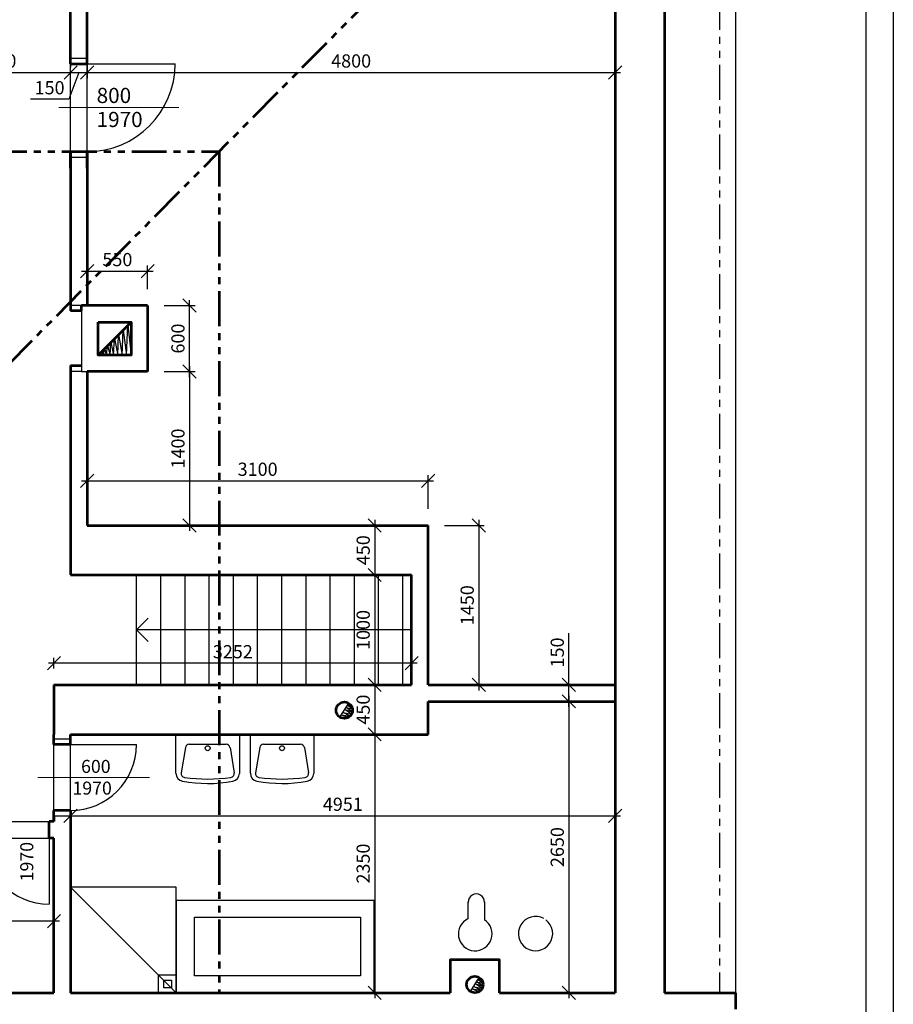
# Model space of a CAD drawing. Units: inches. Extents: x -300303 to 231945, y -273771 to 28449.
# Drawn here: x 113639 to 121581, y -38307 to -29352 of the extents above; entities that cross this region are included whole.
import ezdxf

# ---------------------------------------------------------------- set-up
doc = ezdxf.new("R2010")
doc.units = ezdxf.units.IN
doc.header["$LTSCALE"] = 10
doc.header["$MEASUREMENT"] = 0
doc.linetypes.add('SDRUŽENÁ2', pattern=[31.75, 15.875, -3.175, 3.175, -3.175, 3.175, -3.175])
doc.layers.get('0').update_dxf_attribs({"color": 2})
doc.layers.add('koty', color=3, linetype='Continuous', lineweight=9)
doc.layers.add('tlusta', color=4, linetype='Continuous', lineweight=53)
doc.layers.add('tenka', color=2, linetype='Continuous')
doc.dimstyles.new('milan 1-50', dxfattribs={"dimtxt": 120, "dimasz": 120, "dimexe": 50, "dimexo": 150, "dimgap": 45, "dimtad": 1, "dimdec": 0, "dimrnd": 1, "dimzin": 0, "dimdsep": 46, "dimtxsty": 'Standard', "dimblk": 'OBLIQUE', "dimcen": 45, "dimdle": 50, "dimadec": 0, "dimazin": 0, "dimtfac": 1, "dimtdec": 0, "dimtix": 1, "dimtmove": 0, "dimatfit": 3, "dimldrblk": 'DOT', "dimfxl": 0, "dimtolj": 1, "dimtzin": 0, "dimarcsym": 0})

# ---------------------------------------------------------------- blocks, each defined once
blk = doc.blocks.new('sfsdhjmh')
for p, q in [((-393.5, 320), (0, 320)), ((-393.5, 320), (0, 320)), ((0, 320), (0, -320)), ((0, 320), (0, -320)), ((-133.4, 225.6), (-388.2, 268)), ((-100, 186.1), (-100, -186.1)), ((-133.4, -225.6), (-388.2, -268)), ((0, -320), (-394.5, -320)), ((0, -320), (-394.5, -320))]:
    blk.add_line(p, q)
blk.add_circle((-140, 0), 25)
for centre, radius, start, end in [((-393.5, 240), 80, 90, 169.28313), ((-393.5, 240), 80, 90, 169.28313), ((887.8, -2.5), 1384.1, 169.28313, 190.49337), ((887.8, -2.5), 1384.1, 169.28313, 190.49337), ((1175, 0), 1626.3, 171.71528, 188.28472), ((-394.8, 228.6), 40, 80.53768, 171.71528), ((-140, 186.1), 40, 0, 80.53768), ((-140, -186.1), 40, 279.46232, 0), ((-394.5, -240), 80, 190.49337, 270), ((-394.5, -240), 80, 190.49337, 270), ((-394.8, -228.6), 40, 188.28472, 279.46232)]:
    blk.add_arc(centre, radius, start, end)
blk = doc.blocks.new('_Oblique')
at = {"color": 0, "linetype": 'ByBlock', "lineweight": -2}
blk.add_line((-0.5, -0.5), (0.5, 0.5), dxfattribs=at)
blk = doc.blocks.new('*D504')
at = {"layer": 'koty', "color": 0, "lineweight": -2}
for p, q in [((112751.8, -29752.4), (112751.8, -29782.7)), ((114101.8, -29748.3), (114101.8, -29782.7)), ((112701.8, -29832.7), (114151.8, -29832.7))]:
    blk.add_line(p, q, dxfattribs=at)
at = {"layer": 'koty', "color": 0, "lineweight": -2, "xscale": 120, "yscale": 120, "zscale": 120, "rotation": 180.0000000000005}
blk.add_blockref('_Oblique', (112751.8, -29832.7), dxfattribs=at)
at = {"layer": 'koty', "color": 0, "lineweight": -2, "xscale": 120, "yscale": 120, "zscale": 120}
blk.add_blockref('_Oblique', (114101.8, -29832.7), dxfattribs=at)
at = {"layer": 'koty', "color": 0, "insert": (113426.8, -29727.7), "char_height": 120, "attachment_point": 5}
blk.add_mtext('\\A1;1350', dxfattribs=at)
blk = doc.blocks.new('_Dot')
at = {"color": 0, "linetype": 'ByBlock', "lineweight": -2}
blk.add_line((-0.5, 0), (-1, 0), dxfattribs=at)
at = {"color": 0, "linetype": 'ByBlock', "const_width": 0.5}
blk.add_lwpolyline([(-0.25, 0, 1), (0.25, 0, 1)], format="xyb", close=True, dxfattribs=at)
blk = doc.blocks.new('*D481')
at = {"layer": 'koty', "color": 0, "lineweight": -2}
for p, q in [((114101.8, -29748.3), (114101.8, -29782.7)), ((114251.8, -29731.1), (114251.8, -29882.7)), ((114051.8, -29832.7), (114301.8, -29832.7)), ((114176.8, -29832.7), (114085.4, -30076.1)), ((114085.4, -30076.1), (113735.4, -30076.1))]:
    blk.add_line(p, q, dxfattribs=at)
at = {"layer": 'koty', "color": 0, "lineweight": -2, "xscale": 120, "yscale": 120, "zscale": 120, "rotation": 180.0000000000005}
blk.add_blockref('_Oblique', (114101.8, -29832.7), dxfattribs=at)
at = {"layer": 'koty', "color": 0, "lineweight": -2, "xscale": 120, "yscale": 120, "zscale": 120}
blk.add_blockref('_Oblique', (114251.8, -29832.7), dxfattribs=at)
at = {"layer": 'koty', "color": 0, "insert": (113910.4, -29971.1), "char_height": 120, "attachment_point": 5}
blk.add_mtext('\\A1;150', dxfattribs=at)
blk = doc.blocks.new('*D505')
at = {"layer": 'koty', "color": 0, "lineweight": -2}
for p, q in [((114251.8, -29731.1), (114251.8, -29882.7)), ((119051.8, -29964.2), (119051.8, -29782.7)), ((114201.8, -29832.7), (119101.8, -29832.7))]:
    blk.add_line(p, q, dxfattribs=at)
at = {"layer": 'koty', "color": 0, "lineweight": -2, "xscale": 120, "yscale": 120, "zscale": 120, "rotation": 180.0000000000005}
blk.add_blockref('_Oblique', (114251.8, -29832.7), dxfattribs=at)
at = {"layer": 'koty', "color": 0, "lineweight": -2, "xscale": 120, "yscale": 120, "zscale": 120}
blk.add_blockref('_Oblique', (119051.8, -29832.7), dxfattribs=at)
at = {"layer": 'koty', "color": 0, "insert": (116651.8, -29727.7), "char_height": 120, "attachment_point": 5}
blk.add_mtext('\\A1;4800', dxfattribs=at)
blk = doc.blocks.new('*D507')
at = {"layer": 'koty', "color": 0, "lineweight": -2}
for p, q in [((116866.3, -33902.4), (116866.3, -34452.4)), ((117201.8, -33952.4), (116816.3, -33952.4)), ((117051.8, -34402.4), (116816.3, -34402.4))]:
    blk.add_line(p, q, dxfattribs=at)
at = {"layer": 'koty', "color": 0, "lineweight": -2, "xscale": 120, "yscale": 120, "zscale": 120}
for p, rotation in [((116866.3, -33952.4), 90.0000000000005), ((116866.3, -34402.4), 270.0000000000005)]:
    blk.add_blockref('_Oblique', p, dxfattribs=dict(at, rotation=rotation))
at = {"layer": 'koty', "color": 0, "insert": (116761.3, -34177.4), "char_height": 120, "attachment_point": 5, "rotation": 90}
blk.add_mtext('\\A1;450', dxfattribs=at)
blk = doc.blocks.new('*D508')
at = {"layer": 'koty', "color": 0, "lineweight": -2}
for p, q in [((116866.3, -34352.4), (116866.3, -35452.4)), ((117051.8, -34402.4), (116816.3, -34402.4)), ((116716.3, -35402.4), (116816.3, -35402.4))]:
    blk.add_line(p, q, dxfattribs=at)
at = {"layer": 'koty', "color": 0, "lineweight": -2, "xscale": 120, "yscale": 120, "zscale": 120}
for p, rotation in [((116866.3, -34402.4), 90.0000000000005), ((116866.3, -35402.4), 270.0000000000005)]:
    blk.add_blockref('_Oblique', p, dxfattribs=dict(at, rotation=rotation))
at = {"layer": 'koty', "color": 0, "insert": (116761.3, -34902.4), "char_height": 120, "attachment_point": 5, "rotation": 90}
blk.add_mtext('\\A1;1000', dxfattribs=at)
blk = doc.blocks.new('*D509')
at = {"layer": 'koty', "color": 0, "lineweight": -2}
for p, q in [((116866.3, -35352.4), (116866.3, -35902.4)), ((116716.3, -35402.4), (116816.3, -35402.4)), ((117051.8, -35852.4), (116816.3, -35852.4))]:
    blk.add_line(p, q, dxfattribs=at)
at = {"layer": 'koty', "color": 0, "lineweight": -2, "xscale": 120, "yscale": 120, "zscale": 120}
for p, rotation in [((116866.3, -35402.4), 90.0000000000005), ((116866.3, -35852.4), 270.0000000000005)]:
    blk.add_blockref('_Oblique', p, dxfattribs=dict(at, rotation=rotation))
at = {"layer": 'koty', "color": 0, "insert": (116761.3, -35627.4), "char_height": 120, "attachment_point": 5, "rotation": 90}
blk.add_mtext('\\A1;450', dxfattribs=at)
blk = doc.blocks.new('*D510')
at = {"layer": 'koty', "color": 0, "lineweight": -2}
for p, q in [((116866.3, -35802.4), (116866.3, -38252.4)), ((117016.3, -35852.4), (116916.3, -35852.4)), ((117183.3, -38202.4), (116816.3, -38202.4))]:
    blk.add_line(p, q, dxfattribs=at)
at = {"layer": 'koty', "color": 0, "lineweight": -2, "xscale": 120, "yscale": 120, "zscale": 120}
for p, rotation in [((116866.3, -35852.4), 90.0000000000005), ((116866.3, -38202.4), 270.0000000000005)]:
    blk.add_blockref('_Oblique', p, dxfattribs=dict(at, rotation=rotation))
at = {"layer": 'koty', "color": 0, "insert": (116761.3, -37027.4), "char_height": 120, "attachment_point": 5, "rotation": 90}
blk.add_mtext('\\A1;2350', dxfattribs=at)
blk = doc.blocks.new('*D527')
at = {"layer": 'koty', "color": 0, "lineweight": -2}
for p, q in [((118630.9, -35502.4), (118630.9, -38252.4)), ((118504.7, -35552.4), (118580.9, -35552.4)), ((118504.7, -38202.4), (118580.9, -38202.4))]:
    blk.add_line(p, q, dxfattribs=at)
at = {"layer": 'koty', "color": 0, "lineweight": -2, "xscale": 120, "yscale": 120, "zscale": 120}
for p, rotation in [((118630.9, -35552.4), 90.0000000000005), ((118630.9, -38202.4), 270.0000000000005)]:
    blk.add_blockref('_Oblique', p, dxfattribs=dict(at, rotation=rotation))
at = {"layer": 'koty', "color": 0, "insert": (118525.9, -36877.4), "char_height": 120, "attachment_point": 5, "rotation": 90}
blk.add_mtext('\\A1;2650', dxfattribs=at)
blk = doc.blocks.new('*D528')
at = {"layer": 'koty', "color": 0, "lineweight": -2}
for p, q in [((118630.9, -35402.4), (118630.9, -34932.4)), ((118584.1, -35402.4), (118580.9, -35402.4)), ((118630.9, -35602.4), (118630.9, -35402.4)), ((118584.1, -35552.4), (118580.9, -35552.4))]:
    blk.add_line(p, q, dxfattribs=at)
at = {"layer": 'koty', "color": 0, "lineweight": -2, "xscale": 120, "yscale": 120, "zscale": 120}
for p, rotation in [((118630.9, -35402.4), 90.00000000000051), ((118630.9, -35552.4), 270.0000000000005)]:
    blk.add_blockref('_Oblique', p, dxfattribs=dict(at, rotation=rotation))
at = {"layer": 'koty', "color": 0, "insert": (118525.9, -35107.4), "char_height": 120, "attachment_point": 5, "rotation": 90}
blk.add_mtext('\\A1;150', dxfattribs=at)
blk = doc.blocks.new('*D529')
at = {"layer": 'koty', "color": 0, "lineweight": -2}
for p, q in [((117812, -33902.4), (117812, -35452.4)), ((117501.8, -33952.4), (117862, -33952.4)), ((117501.8, -35402.4), (117862, -35402.4))]:
    blk.add_line(p, q, dxfattribs=at)
at = {"layer": 'koty', "color": 0, "lineweight": -2, "xscale": 120, "yscale": 120, "zscale": 120}
for p, rotation in [((117812, -33952.4), 90.0000000000005), ((117812, -35402.4), 270.0000000000005)]:
    blk.add_blockref('_Oblique', p, dxfattribs=dict(at, rotation=rotation))
at = {"layer": 'koty', "color": 0, "insert": (117707, -34677.4), "char_height": 120, "attachment_point": 5, "rotation": 90}
blk.add_mtext('\\A1;1450', dxfattribs=at)
blk = doc.blocks.new('*D530')
at = {"layer": 'koty', "color": 0, "lineweight": -2}
for p, q in [((114201.8, -33546), (117401.8, -33546)), ((114251.8, -33802.4), (114251.8, -33496)), ((117351.8, -33802.4), (117351.8, -33496))]:
    blk.add_line(p, q, dxfattribs=at)
at = {"layer": 'koty', "color": 0, "lineweight": -2, "xscale": 120, "yscale": 120, "zscale": 120, "rotation": 180.0000000000005}
blk.add_blockref('_Oblique', (114251.8, -33546), dxfattribs=at)
at = {"layer": 'koty', "color": 0, "lineweight": -2, "xscale": 120, "yscale": 120, "zscale": 120}
blk.add_blockref('_Oblique', (117351.8, -33546), dxfattribs=at)
at = {"layer": 'koty', "color": 0, "insert": (115801.8, -33441), "char_height": 120, "attachment_point": 5}
blk.add_mtext('\\A1;3100', dxfattribs=at)
blk = doc.blocks.new('*D531')
at = {"layer": 'koty', "color": 0, "lineweight": -2}
for p, q in [((112751.8, -37544.2), (112751.8, -37500.7)), ((113950.3, -37544.2), (113950.3, -37500.7)), ((114000.3, -37550.7), (112701.8, -37550.7))]:
    blk.add_line(p, q, dxfattribs=at)
at = {"layer": 'koty', "color": 0, "lineweight": -2, "xscale": 120, "yscale": 120, "zscale": 120, "rotation": 180.0000000000005}
blk.add_blockref('_Oblique', (112751.8, -37550.7), dxfattribs=at)
at = {"layer": 'koty', "color": 0, "lineweight": -2, "xscale": 120, "yscale": 120, "zscale": 120}
blk.add_blockref('_Oblique', (113950.3, -37550.7), dxfattribs=at)
at = {"layer": 'koty', "color": 0, "insert": (113351.1, -37445.7), "char_height": 120, "attachment_point": 5}
blk.add_mtext('\\A1;1198', dxfattribs=at)
blk = doc.blocks.new('*D533')
at = {"layer": 'koty', "color": 0, "lineweight": -2}
for p, q in [((114050.7, -36592.9), (119101.8, -36592.9)), ((114100.7, -36797.9), (114100.7, -36542.9)), ((119051.8, -36797.9), (119051.8, -36542.9))]:
    blk.add_line(p, q, dxfattribs=at)
at = {"layer": 'koty', "color": 0, "lineweight": -2, "xscale": 120, "yscale": 120, "zscale": 120, "rotation": 180.0000000000005}
blk.add_blockref('_Oblique', (114100.7, -36592.9), dxfattribs=at)
at = {"layer": 'koty', "color": 0, "lineweight": -2, "xscale": 120, "yscale": 120, "zscale": 120}
blk.add_blockref('_Oblique', (119051.8, -36592.9), dxfattribs=at)
at = {"layer": 'koty', "color": 0, "insert": (116576.3, -36487.9), "char_height": 120, "attachment_point": 5}
blk.add_mtext('\\A1;4951', dxfattribs=at)
blk = doc.blocks.new('*D534')
at = {"layer": 'koty', "color": 0, "lineweight": -2}
for p, q in [((117201.8, -35100.9), (117201.8, -35155.4)), ((113950.3, -35252.4), (113950.3, -35155.4)), ((117251.8, -35205.4), (113900.3, -35205.4))]:
    blk.add_line(p, q, dxfattribs=at)
at = {"layer": 'koty', "color": 0, "lineweight": -2, "xscale": 120, "yscale": 120, "zscale": 120, "rotation": 180.0000000000005}
blk.add_blockref('_Oblique', (113950.3, -35205.4), dxfattribs=at)
at = {"layer": 'koty', "color": 0, "lineweight": -2, "xscale": 120, "yscale": 120, "zscale": 120}
blk.add_blockref('_Oblique', (117201.8, -35205.4), dxfattribs=at)
at = {"layer": 'koty', "color": 0, "insert": (115576.1, -35100.4), "char_height": 120, "attachment_point": 5}
blk.add_mtext('\\A1;3252', dxfattribs=at)
blk = doc.blocks.new('*D535')
at = {"layer": 'koty', "color": 0, "lineweight": -2}
for p, q in [((115182.4, -32502.4), (115182.4, -34002.4)), ((114951.8, -32552.4), (115232.4, -32552.4)), ((114951.8, -33952.4), (115232.4, -33952.4))]:
    blk.add_line(p, q, dxfattribs=at)
at = {"layer": 'koty', "color": 0, "lineweight": -2, "xscale": 120, "yscale": 120, "zscale": 120}
for p, rotation in [((115182.4, -32552.4), 90.0000000000005), ((115182.4, -33952.4), 270.0000000000005)]:
    blk.add_blockref('_Oblique', p, dxfattribs=dict(at, rotation=rotation))
at = {"layer": 'koty', "color": 0, "insert": (115077.4, -33252.4), "char_height": 120, "attachment_point": 5, "rotation": 90}
blk.add_mtext('\\A1;1400', dxfattribs=at)
blk = doc.blocks.new('*D536')
at = {"layer": 'koty', "color": 0, "lineweight": -2}
for p, q in [((114951.8, -31952.4), (115232.4, -31952.4)), ((115182.4, -32602.4), (115182.4, -31902.4)), ((114951.8, -32552.4), (115232.4, -32552.4))]:
    blk.add_line(p, q, dxfattribs=at)
at = {"layer": 'koty', "color": 0, "lineweight": -2, "xscale": 120, "yscale": 120, "zscale": 120}
for p, rotation in [((115182.4, -31952.4), 90.00000000000051), ((115182.4, -32552.4), 270.0000000000005)]:
    blk.add_blockref('_Oblique', p, dxfattribs=dict(at, rotation=rotation))
at = {"layer": 'koty', "color": 0, "insert": (115077.4, -32252.4), "char_height": 120, "attachment_point": 5, "rotation": 90}
blk.add_mtext('\\A1;600', dxfattribs=at)
blk = doc.blocks.new('*D537')
at = {"layer": 'koty', "color": 0, "lineweight": -2}
for p, q in [((114251.8, -31802.4), (114251.8, -31589.2)), ((114801.8, -31802.4), (114801.8, -31589.2)), ((114201.8, -31639.2), (114851.8, -31639.2))]:
    blk.add_line(p, q, dxfattribs=at)
at = {"layer": 'koty', "color": 0, "lineweight": -2, "xscale": 120, "yscale": 120, "zscale": 120, "rotation": 180.0000000000005}
blk.add_blockref('_Oblique', (114251.8, -31639.2), dxfattribs=at)
at = {"layer": 'koty', "color": 0, "lineweight": -2, "xscale": 120, "yscale": 120, "zscale": 120}
blk.add_blockref('_Oblique', (114801.8, -31639.2), dxfattribs=at)
at = {"layer": 'koty', "color": 0, "insert": (114526.8, -31534.2), "char_height": 120, "attachment_point": 5}
blk.add_mtext('\\A1;550', dxfattribs=at)

msp = doc.modelspace()

# ---------------------------------------------------------------- linework, layer by layer
for points in [[(91880.7, -23367.2), (121580.7, -23367.2), (121580.7, -44367.2), (91880.7, -44367.2)], [(92130.7, -23617.2), (121330.7, -23617.2), (121330.7, -44117.2), (92130.7, -44117.2)]]:
    msp.add_lwpolyline(points, close=True)
at = {"layer": 'koty'}
for p, q in [((113994.9, -30152.4), (115084.3, -30152.4)), ((113804, -36245.3), (114818.2, -36245.3))]:
    msp.add_line(p, q, dxfattribs=at)
at = {"layer": 'tenka'}
for p, q in [((120149.5, -38202.4), (120149.5, -25802.7)), ((114101.8, -30602.4), (114101.8, -29702.4)), ((114101.8, -29702.4), (114251.8, -29702.4)), ((114251.8, -30602.4), (114251.8, -29702.4)), ((114251.8, -29752.4), (115051.8, -29752.4)), ((114101.8, -30602.4), (114251.8, -30602.4)), ((114201.8, -31952.4), (114101.8, -31952.4)), ((114201.8, -31996.5), (114201.8, -32496.5)), ((114609.9, -32402.4), (114622.1, -32132.1)), ((114622.1, -32132.1), (114651.8, -32402.4)), ((114532.1, -32402.4), (114537.8, -32216.5)), ((114537.8, -32216.5), (114569.2, -32402.4)), ((114569.2, -32402.4), (114577.8, -32176.4)), ((114577.8, -32176.4), (114609.9, -32402.4)), ((114427.7, -32402.4), (114437.9, -32316.3)), ((114437.9, -32316.3), (114459.9, -32402.4)), ((114459.9, -32402.4), (114468.2, -32286)), ((114468.2, -32286), (114490.6, -32402.4)), ((114490.6, -32402.4), (114501.8, -32252.4)), ((114501.8, -32252.4), (114532.1, -32402.4)), ((114373.1, -32402.4), (114383.7, -32370.6)), ((114383.7, -32370.6), (114401.5, -32402.4)), ((114401.5, -32402.4), (114408.7, -32345.5)), ((114408.7, -32345.5), (114427.7, -32402.4)), ((114201.8, -32496.5), (114201.8, -32552.9)), ((114201.8, -32552.9), (114101.8, -32552.9)), ((114201.8, -32552.9), (114251.8, -32552.4)), ((114701.8, -35402.4), (114701.8, -34402.4)), ((114921.8, -35402.4), (114921.8, -34402.4)), ((115141.8, -35402.4), (115141.8, -34402.4)), ((115361.8, -35402.4), (115361.8, -34402.4)), ((115581.8, -35402.4), (115581.8, -34402.4)), ((115801.8, -35402.4), (115801.8, -34402.4)), ((116021.8, -35402.4), (116021.8, -34402.4)), ((116241.8, -35402.4), (116241.8, -34402.4)), ((116461.8, -35402.4), (116461.8, -34402.4)), ((116681.8, -35402.4), (116681.8, -34402.4)), ((116901.8, -35402.4), (116901.8, -34402.4)), ((117121.8, -35402.4), (117121.8, -34402.4)), ((114701.8, -34902.4), (114807.6, -34796)), ((117201.8, -34902.4), (114701.8, -34902.4)), ((114701.8, -34902.4), (114807.6, -35008.8)), ((116549.9, -35696.1), (116630.7, -35569.8)), ((116655.5, -35669.9), (116594.3, -35626.7)), ((116594.3, -35626.7), (116664.1, -35646.6)), ((116664.1, -35646.6), (116605.5, -35609.1)), ((116605.5, -35609.1), (116664.2, -35619.9)), ((116617.6, -35590.2), (116649.8, -35587.3)), ((116664.2, -35619.9), (116617.6, -35590.2)), ((116549.9, -35696.1), (116622.7, -35700.6)), ((116622.7, -35700.6), (116564.4, -35673.5)), ((116564.4, -35673.5), (116643.9, -35685.4)), ((116643.9, -35685.4), (116578, -35652.2)), ((116578, -35652.2), (116655.5, -35669.9)), ((114100.3, -35895.3), (113950.3, -35895.3)), ((113950.3, -36588.1), (113950.3, -35902.4)), ((114100.3, -36588.1), (114100.3, -35902.4)), ((114100.3, -35945.3), (113950.3, -35945.3)), ((114100.3, -35945.3), (114700.3, -35945.3)), ((114100.3, -36595.3), (113950.3, -36595.3)), ((113264.6, -36645.3), (113950.3, -36645.3)), ((113907.5, -36795.3), (113907.5, -36645.3)), ((113264.6, -36795.3), (113950.3, -36795.3)), ((113907.5, -36795.3), (113907.5, -37395.3)), ((114101.8, -37242.4), (115061.8, -38202.4)), ((117716.2, -37528.4), (117716.2, -37376.9)), ((117863, -37376.9), (117863, -37538.9)), ((117736.4, -38190.6), (117817.2, -38064.2)), ((117830.4, -38179.9), (117764.5, -38146.6)), ((117764.5, -38146.6), (117842.1, -38164.4)), ((117842.1, -38164.4), (117780.9, -38121.1)), ((117780.9, -38121.1), (117850.6, -38141)), ((117850.6, -38141), (117792.1, -38103.6)), ((117792.1, -38103.6), (117850.7, -38114.4)), ((117804.2, -38084.6), (117836.4, -38081.8)), ((117850.7, -38114.4), (117804.2, -38084.6)), ((117736.4, -38190.6), (117809.2, -38195)), ((117809.2, -38195), (117750.9, -38168)), ((117750.9, -38168), (117830.4, -38179.9))]:
    msp.add_line(p, q, dxfattribs=at)
at = {"layer": 'tenka', "linetype": 'SDRUŽENÁ2', "ltscale": 2}
msp.add_line((119999.5, -25952.4), (119999.5, -38202.4), dxfattribs=at)
at = {"layer": 'tenka'}
for points in [[(114101.8, -38202.4), (115061.8, -38202.4), (115061.8, -37242.4), (114101.8, -37242.4)], [(115061.8, -38202.4), (116861.8, -38202.4), (116861.8, -37362.4), (115061.8, -37362.4)], [(115227.4, -37514.1), (116736.4, -37514.1), (116736.4, -38048), (115227.4, -38048)], [(115061.8, -38202.4), (114899.3, -38202.4), (114899.3, -38039.9), (115061.8, -38039.9)], [(115017.7, -38158.3), (114947.8, -38158.3), (114947.8, -38088.3), (115017.7, -38088.3)]]:
    msp.add_lwpolyline(points, close=True, dxfattribs=at)
for centre, radius, start, end in [((114251.8, -29752.4), 800, 270, 0), ((114100.3, -35945.3), 600, 270, 0), ((113907.5, -36795.3), 600, 180, 270), ((117789.6, -37376.9), 73.4, 357.54566, 182.45434), ((118328, -37664.5), 156, 60.76025, 53.63524), ((117780.1, -37667.7), 153.2, 114.61974, 57.19774)]:
    msp.add_arc(centre, radius, start, end, dxfattribs=at)
at = {"layer": 'tlusta', "linetype": 'SDRUŽENÁ2', "ltscale": 2}
for p, q in [((119999.5, -25952.4), (110901.8, -35152.4)), ((93701.8, -30552.4), (115450.7, -30552.4)), ((115450.7, -30552.4), (115451.4, -38202.5))]:
    msp.add_line(p, q, dxfattribs=at)
at = {"layer": 'tlusta'}
for p, q in [((119501.8, -26552.4), (119501.8, -38202.4)), ((114101.8, -29602.4), (114101.8, -27002.4)), ((114251.8, -29752.4), (114251.8, -27002.4)), ((119051.8, -27002.4), (119051.8, -38202.4)), ((114101.8, -29752.4), (114101.8, -29602.4)), ((114101.8, -29752.4), (114251.8, -29752.4)), ((114101.8, -30552.4), (114101.8, -31952.4)), ((114101.8, -30702.4), (114101.8, -30552.4)), ((114101.8, -30552.4), (114251.8, -30552.4)), ((114251.8, -30702.4), (114251.8, -30552.4)), ((114251.8, -30552.4), (114251.8, -31952.4)), ((114101.8, -31902.4), (114101.8, -31999.9)), ((114801.8, -31952.4), (114201.8, -31952.4)), ((114801.8, -31952.4), (114801.8, -32552.4)), ((114101.8, -31996.5), (114201.8, -31996.5)), ((114351.8, -32402.4), (114651.8, -32102.4)), ((114101.8, -32496.5), (114201.8, -32496.5)), ((114101.8, -32496.5), (114101.8, -34402.4)), ((114251.8, -32552.4), (114251.8, -33952.4)), ((114251.8, -33952.4), (117351.8, -33952.4)), ((117351.8, -35402.4), (117351.8, -33952.4)), ((114101.8, -34402.4), (114501.8, -34402.4)), ((114501.8, -34402.4), (117201.8, -34402.4)), ((117201.8, -35402.4), (117201.8, -34402.4)), ((113950.3, -35402.4), (117201.8, -35402.4)), ((113950.3, -35402.4), (113950.3, -35852.4)), ((117351.8, -35402.4), (119051.8, -35402.4)), ((117351.8, -35852.4), (117351.8, -35552.4)), ((117351.8, -35552.4), (119051.8, -35552.4)), ((113950.3, -35945.3), (113950.3, -35852.4)), ((114100.3, -35945.3), (114100.3, -35852.4)), ((114101.8, -35852.4), (115951.8, -35852.4)), ((115951.8, -35852.4), (117351.8, -35852.4)), ((114100.3, -35945.3), (113950.3, -35945.3)), ((114100.3, -36545.3), (113950.3, -36545.3)), ((113950.3, -36645.3), (113950.3, -36545.3)), ((113950.3, -36595.3), (113950.3, -36645.3)), ((114100.3, -36545.3), (114101.8, -38202.4)), ((113907.5, -36795.3), (113907.5, -36645.3)), ((113950.3, -36645.3), (113907.5, -36645.3)), ((113950.3, -36795.3), (113907.5, -36795.3)), ((113950.3, -38202.4), (113950.3, -36795.3)), ((112751.8, -38202.4), (113950.3, -38202.4)), ((114101.8, -38202.4), (114651.8, -38202.4)), ((114651.8, -38202.4), (115951.8, -38202.4)), ((115951.8, -38202.4), (117551.8, -38202.4)), ((118001.8, -38202.4), (119051.8, -38202.4)), ((119501.8, -38202.4), (120149.5, -38202.4)), ((120149.5, -38352.4), (120149.5, -38202.4))]:
    msp.add_line(p, q, dxfattribs=at)
for points in [[(114201.8, -31996.5), (114201.8, -31952.4)], [(114801.8, -32552.4), (114251.8, -32552.4)], [(118001.8, -38202.4), (118001.8, -37902.4), (117551.8, -37902.4), (117551.8, -38202.4)]]:
    msp.add_lwpolyline(points, dxfattribs=at)
msp.add_lwpolyline([(114351.8, -32102.4), (114651.8, -32102.4), (114651.8, -32402.4), (114351.8, -32402.4)], close=True, dxfattribs=at)
for centre in [(116590.3, -35632.9), (117776.8, -38127.4)]:
    msp.add_circle(centre, 75, dxfattribs=at)

# ---------------------------------------------------------------- block references
at = {"layer": 'tenka', "color": 0, "xscale": 0.9, "yscale": 0.9, "zscale": 0.9, "rotation": 89.9999999999995}
for p in [(115347.5, -35852.4), (116023.4, -35852.4)]:
    msp.add_blockref('sfsdhjmh', p, dxfattribs=at)

# ---------------------------------------------------------------- texts
at = {"layer": 'koty'}
for s, height, rotation, p in [('800', 138.04, 360, (114338.3, -30110.4)), ('1970', 138.04, 360, (114338.3, -30328.9)), ('600', 118.32, 360, (114196.4, -36202.9)), ('1970', 118.32, 360, (114118.1, -36400.1)), ('1970', 118.32, 90, (113762.3, -37189))]:
    msp.add_text(s, height=height, rotation=rotation, dxfattribs=at).set_placement(p)

# ---------------------------------------------------------------- dimensions: what is measured, and where the dimension line sits
dim = msp.add_linear_dim(base=(114251.8, -29832.7), p1=(114101.8, -29898.3), p2=(114251.8, -29581.1), dimstyle='milan 1-50', override={"dimtmove": 1}, dxfattribs=at)
dim.commit()
dim.dimension.update_dxf_attribs({"geometry": '*D481', "text_midpoint": (114040.4, -30076.1), "dimtype": 160})
for base, p1, p2, picture, middle in [((119051.8, -29832.7), (114251.8, -29581.1), (119051.8, -30114.2), '*D505', (116651.8, -29727.7)), ((114101.8, -29832.7), (112751.8, -29902.4), (114101.8, -29898.3), '*D504', (113426.8, -29727.7))]:
    dim = msp.add_linear_dim(base=base, p1=p1, p2=p2, dimstyle='milan 1-50', override={"dimtmove": 1}, dxfattribs=at)
    dim.commit()
    dim.dimension.update_dxf_attribs({"geometry": picture, "text_midpoint": middle})
for base, p1, p2, picture, middle in [((114801.8, -31639.2), (114251.8, -31952.4), (114801.8, -31952.4), '*D537', (114526.8, -31534.2)), ((117351.8, -33546), (114251.8, -33952.4), (117351.8, -33952.4), '*D530', (115801.8, -33441)), ((113950.311, -35205.4015), (117201.8383, -35250.9371), (113950.311, -35402.3941), '*D534', (115576.0747, -35100.4015)), ((119051.8, -36592.9), (114100.7, -36947.9), (119051.8, -36947.9), '*D533', (116576.3, -36487.9)), ((112751.8383, -37550.7224), (113950.311, -37694.2389), (112751.8383, -37694.2389), '*D531', (113351.0747, -37445.7224))]:
    dim = msp.add_linear_dim(base=base, p1=p1, p2=p2, dimstyle='milan 1-50', dxfattribs=at)
    dim.commit()
    dim.dimension.update_dxf_attribs({"geometry": picture, "text_midpoint": middle})
for base, p1, p2, picture, middle in [((115182.4, -31952.4), (114801.8, -32552.4), (114801.8, -31952.4), '*D536', (115077.4, -32252.4)), ((115182.4, -33952.4), (114801.8, -32552.4), (114801.8, -33952.4), '*D535', (115077.4, -33252.4)), ((117812, -35402.4), (117351.8, -33952.4), (117351.8, -35402.4), '*D529', (117707, -34677.4)), ((118630.9, -38202.4), (118654.7, -35552.4), (118654.7, -38202.4), '*D527', (118525.9, -36877.4))]:
    dim = msp.add_linear_dim(base=base, p1=p1, p2=p2, angle=90, dimstyle='milan 1-50', dxfattribs=at)
    dim.commit()
    dim.dimension.update_dxf_attribs({"geometry": picture, "text_midpoint": middle})
for base, p1, p2, picture, middle in [((116866.3, -34402.4), (117351.8, -33952.4), (117201.8, -34402.4), '*D507', (116761.3, -34177.4)), ((116866.3, -35402.4), (117201.8, -34402.4), (116866.3, -35402.4), '*D508', (116761.3, -34902.4)), ((116866.3, -35852.4), (116866.3, -35402.4), (117201.8, -35852.4), '*D509', (116761.3, -35627.4)), ((116866.3, -38202.4), (116866.3, -35852.4), (117333.3, -38202.4), '*D510', (116761.3, -37027.4))]:
    dim = msp.add_linear_dim(base=base, p1=p1, p2=p2, angle=90, dimstyle='milan 1-50', override={"dimtmove": 1}, dxfattribs=at)
    dim.commit()
    dim.dimension.update_dxf_attribs({"geometry": picture, "text_midpoint": middle})
dim = msp.add_linear_dim(base=(118630.9, -35402.4), p1=(118734.1, -35552.4), p2=(118734.1, -35402.4), angle=90, dimstyle='milan 1-50', dxfattribs=at)
dim.commit()
dim.dimension.update_dxf_attribs({"geometry": '*D528', "text_midpoint": (118630.9, -35107.4), "dimtype": 160})

doc.saveas('drawing.dxf')
